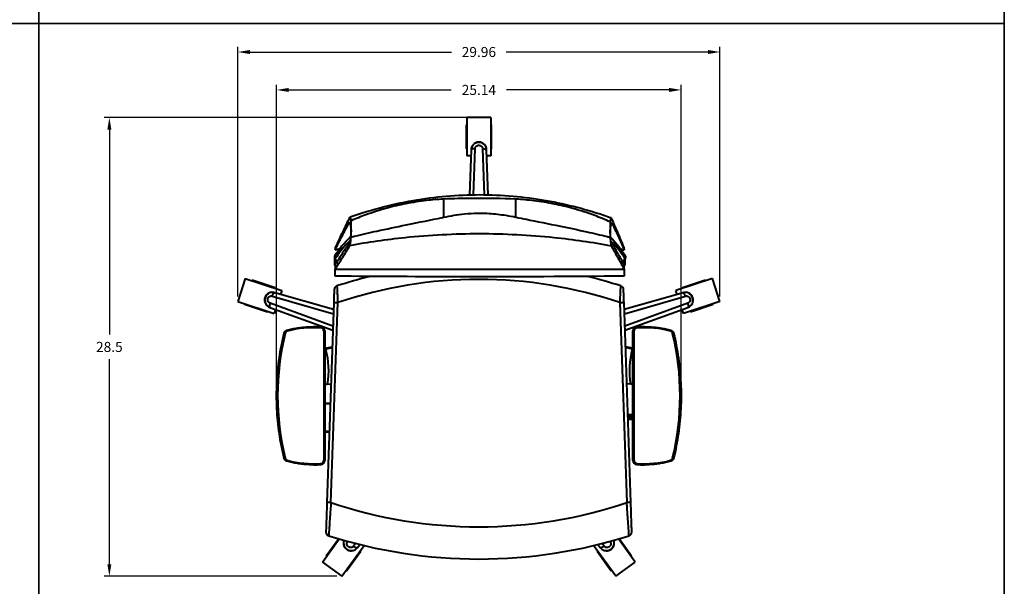
# Model space of a CAD drawing. Units: inches. Extents: x 0 to 120, y -120 to 0.
# Drawn here: x 59 to 120, y -75 to -40 of the extents above; entities that cross this region are included whole.
import ezdxf

# ---------------------------------------------------------------- set-up
doc = ezdxf.new("R2010")
doc.units = ezdxf.units.IN
doc.header["$LTSCALE"] = 0.1875
doc.header["$MEASUREMENT"] = 0
for name, color, linetype, lineweight in [('Dim', 84, 'Continuous', 25), ('Object', 12, 'Continuous', 40), ('PANEL', 6, 'Continuous', 35)]:
    doc.layers.add(name, color=color, linetype=linetype, lineweight=lineweight)
doc.styles.get("Standard").update_dxf_attribs({"font": 'romans.shx'})
doc.dimstyles.get("Standard").update_dxf_attribs({"dimscale": 5, "dimtxt": 0.125, "dimasz": 0.15, "dimexe": 0.0625, "dimexo": 0.0625, "dimgap": 0.09, "dimtad": 0, "dimtih": 1, "dimtoh": 1, "dimdec": 4, "dimzin": 12, "dimdsep": 46, "dimtxsty": 'Standard', "dimcen": 0, "dimadec": 0, "dimazin": 0, "dimtfac": 1, "dimtdec": 4, "dimtofl": 0, "dimtmove": 0, "dimatfit": 3, "dimfxl": 0, "dimtolj": 1, "dimtzin": 0, "dimarcsym": 0})

# ---------------------------------------------------------------- blocks, each defined once
blk = doc.blocks.new('4593')
at = {"layer": 'Object'}
for p, q in [((-0.781, 26.983), (-0.781, 25.483)), ((-0.75, 26.983), (-0.781, 26.983)), ((-0.75, 27.425), (-0.75, 25.04)), ((0.75, 27.425), (-0.75, 27.425)), ((0.75, 27.425), (0.75, 25.04)), ((0.781, 26.983), (0.75, 26.983)), ((0.781, 25.483), (0.781, 26.983)), ((-0.75, 25.483), (-0.781, 25.483)), ((-0.482, 25.416), (-0.576, 22.628)), ((-0.328, 22.633), (-0.232, 25.489)), ((0.232, 25.489), (0.328, 22.634)), ((0.576, 22.63), (0.482, 25.416)), ((0.781, 25.483), (0.75, 25.483)), ((-0.495, 25.04), (-0.75, 25.04)), ((0.75, 25.04), (0.495, 25.04)), ((-2.199, 22.359), (-2.199, 21.231)), ((2.305, 21.237), (2.305, 22.353)), ((-7.943, 20.004), (-7.943, 21.016)), ((8.164, 20.941), (8.164, 19.99)), ((-8.926, 19.35), (-8.926, 19.212)), ((9.027, 19.22), (9.027, 19.358)), ((-8.926, 18.292), (-8.926, 18.632)), ((9.027, 18.3), (9.027, 18.548)), ((-8.926, 18.292), (-8.926, 18.019)), ((-8.926, 18.005), (-7.689, 18.005)), ((-7.689, 18.005), (7.772, 18.005)), ((7.772, 18.005), (9.027, 18.005)), ((9.027, 18.03), (9.027, 18.3)), ((-14.518, 17.422), (-14.982, 15.995)), ((-14.518, 17.422), (-12.251, 16.685)), ((-14.088, 17.315), (-14.098, 17.285)), ((-12.662, 16.851), (-14.088, 17.315)), ((14.518, 17.422), (12.251, 16.685)), ((14.088, 17.315), (12.662, 16.851)), ((14.098, 17.285), (14.088, 17.315)), ((14.982, 15.995), (14.518, 17.422)), ((-9.036, 15.493), (-12.691, 16.546)), ((-12.662, 16.851), (-12.671, 16.821)), ((-12.251, 16.685), (-12.329, 16.442)), ((12.691, 16.546), (9.036, 15.493)), ((12.329, 16.442), (12.251, 16.685)), ((12.671, 16.821), (12.662, 16.851)), ((-14.982, 15.995), (-12.714, 15.258)), ((-12.838, 16.331), (-9.045, 15.238)), ((-9.021, 15.935), (-9.444, 3.514)), ((-9.194, 3.505), (-8.771, 15.926)), ((-9.021, 15.935), (-8.771, 15.926)), ((8.771, 15.926), (9.021, 15.935)), ((8.771, 15.926), (9.194, 3.505)), ((9.444, 3.514), (9.021, 15.935)), ((9.045, 15.238), (12.838, 16.331)), ((14.982, 15.995), (12.714, 15.258)), ((-14.561, 15.858), (-14.571, 15.829)), ((-14.571, 15.829), (-13.144, 15.365)), ((-13.135, 15.395), (-13.144, 15.365)), ((-12.989, 15.629), (-9.08, 14.212)), ((-9.071, 14.472), (-12.981, 15.889)), ((-12.635, 15.501), (-12.714, 15.258)), ((12.981, 15.889), (9.071, 14.472)), ((9.08, 14.212), (12.989, 15.629)), ((12.714, 15.258), (12.635, 15.501)), ((13.144, 15.365), (13.135, 15.395)), ((13.144, 15.365), (14.571, 15.829)), ((14.571, 15.829), (14.561, 15.858)), ((-10.285, 14.433), (-10.286, 14.433)), ((-9.811, 14.415), (-9.811, 14.415)), ((-9.642, 14.166), (-9.642, 6.121)), ((-9.642, 14.166), (-9.58, 14.166)), ((-9.58, 6.121), (-9.58, 14.166)), ((-9.579, 14.166), (-9.58, 14.166)), ((-9.579, 14.166), (-9.579, 6.121)), ((-9.579, 14.166), (-9.579, 6.121)), ((9.579, 14.166), (9.58, 14.166)), ((9.579, 14.166), (9.579, 6.121)), ((9.579, 6.121), (9.579, 14.166)), ((9.58, 6.121), (9.58, 14.166)), ((9.642, 14.166), (9.58, 14.166)), ((9.642, 14.166), (9.642, 6.121)), ((9.811, 14.415), (9.811, 14.415)), ((10.286, 14.433), (10.285, 14.433)), ((-9.579, 13.091), (-9.114, 13.19)), ((-9.532, 13.029), (-9.116, 13.149)), ((9.579, 13.091), (9.114, 13.19)), ((9.532, 13.029), (9.116, 13.149)), ((-9.423, 10.869), (-9.193, 10.876)), ((9.423, 10.869), (9.193, 10.876)), ((-9.579, 9.705), (-9.234, 9.678)), ((-9.236, 9.615), (-9.579, 9.642)), ((9.579, 8.947), (9.259, 8.947)), ((9.261, 8.884), (9.579, 8.884)), ((9.579, 8.759), (9.265, 8.759)), ((9.268, 8.697), (9.579, 8.697)), ((-9.579, 7.947), (-9.293, 7.947)), ((-9.295, 7.884), (-9.579, 7.884)), ((-9.58, 6.121), (-9.642, 6.121)), ((-9.579, 6.121), (-9.58, 6.121)), ((9.579, 6.121), (9.58, 6.121)), ((9.58, 6.121), (9.642, 6.121)), ((-10.285, 5.854), (-10.286, 5.854)), ((-9.811, 5.872), (-9.811, 5.872)), ((9.811, 5.872), (9.811, 5.872)), ((10.286, 5.854), (10.285, 5.854)), ((-9.194, 3.505), (-9.444, 3.514)), ((9.444, 3.514), (9.194, 3.505)), ((-9.723, -0.191), (-8.679, 1.247)), ((-8.71, 1.256), (-9.488, 0.185)), ((9.723, -0.191), (8.679, 1.247)), ((9.488, 0.185), (8.71, 1.256)), ((-8.509, -1.072), (-7.124, 0.834)), ((-8.166, 1.071), (-8.149, 1.096)), ((-7.659, 0.966), (-7.79, 0.798)), ((-7.545, 0.71), (-7.397, 0.9)), ((8.509, -1.072), (7.124, 0.834)), ((7.397, 0.9), (7.545, 0.71)), ((7.79, 0.798), (7.659, 0.966)), ((8.149, 1.096), (8.166, 1.071)), ((-9.488, 0.185), (-9.463, 0.167)), ((-8.224, -0.733), (-7.343, 0.48)), ((-7.368, 0.499), (-7.343, 0.48)), ((7.343, 0.48), (7.368, 0.499)), ((7.343, 0.48), (8.224, -0.733)), ((9.463, 0.167), (9.488, 0.185)), ((-9.723, -0.191), (-8.509, -1.072)), ((8.509, -1.072), (9.723, -0.191)), ((-8.249, -0.715), (-8.224, -0.733)), ((8.224, -0.733), (8.249, -0.715))]:
    blk.add_line(p, q, dxfattribs=at)
for centre, radius, start, end in [((0, 25.416), 0.482, 0, 180), ((0, -9.899), 28.274, 103.82952, 108.18068), ((0, -9.899), 27.274, 71.24065, 108.75935), ((0, -9.899), 28.274, 71.81932, 76.16586), ((-12.839, 16.087), 0.483, 72, 252), ((-8.744, 16.726), 0.25, 108.18068, 178.04819), ((8.744, 16.726), 0.25, 1.95181, 71.81932), ((12.839, 16.087), 0.483, 288, 108), ((0, 30.833), 28.833, 251.40488, 288.59512), ((-9.256, 1.684), 0.25, 178.04819, 252.3825), ((0, 30.833), 30.833, 252.3825, 287.6175), ((9.256, 1.684), 0.25, 287.6175, 1.95181), ((-7.935, 0.994), 0.482, 159.53156, 324), ((7.935, 0.994), 0.482, 216, 20.46807)]:
    blk.add_arc(centre, radius, start, end, dxfattribs=at)
for centre, major_axis, ratio, start_param, end_param in [((145.696, 16.632), (-155.189, 0.203), 0.138049, 6.143725, 6.198286), ((-145.533, 16.632), (155.189, 0.203), 0.138049, 0.0849, 0.136681), ((-8.804, 18.756), (0, 0.165), 0.997624, 1.017976, 2.257094), ((-8.8, 18.739), (-0.133, -0.098), 0.963023, 5.854425, 6.354555), ((-8.251, 19.054), (0, -0.791), 0.997624, 5.246, 5.50909), ((-8.253, 19.049), (-0.638, -0.468), 0.963023, 6.201869, 6.442389), ((8.414, 19.054), (0, -0.791), 0.997624, 0.724459, 1.037185), ((8.967, 18.756), (0, 0.165), 0.997624, 4.026091, 5.265212), ((-11.862, 13.975), (0.131, 0.134), 1, 1.035886, 2.105706), ((-11.911, 14.156), (-0.0163, 0.0603), 0.000348, 0, 1.570703), ((-10.286, 8.121), (-0.586, 6.222), 1, 6.113994, 6.452377), ((-10.286, 8.121), (-0.592, 6.285), 1, 6.113994, 6.189276), ((-10.285, 8.121), (-0.592, 6.285), 1, 6.113994, 6.189276), ((-9.816, 14.353), (0.0047, 0.0623), 0.000359, 0.000027, 1.570823), ((-9.83, 14.166), (0.127, -0.137), 1, 0.823039, 2.318553), ((-9.83, 14.166), (-0.17, 0.183), 1, 3.964632, 5.460146), ((-9.829, 14.166), (0.17, -0.183), 1, 0.823039, 2.318553), ((9.829, 14.166), (-0.17, -0.183), 1, 3.964632, 5.460146), ((9.83, 14.166), (0.17, 0.183), 1, 0.823039, 2.318553), ((9.83, 14.166), (-0.127, -0.137), 1, 3.964632, 5.460146), ((10.286, 8.121), (0.592, 6.285), 1, 0.09391, 0.169192), ((10.285, 8.121), (0.592, 6.285), 1, 0.09391, 0.169192), ((9.816, 14.353), (-0.0047, 0.0623), 0.000359, 4.712362, 6.283158), ((10.286, 8.121), (0.586, 6.222), 1, 6.113994, 6.452377), ((11.911, 14.156), (0.0163, 0.0603), 0.000348, 4.712483, 6.283185), ((11.862, 13.975), (-0.131, 0.134), 1, 4.177479, 5.247299), ((3.938, 10.144), (0, 16.445), 1, 1.332922, 1.808671), ((-12.045, 14.019), (-0.0607, 0.0147), 0.000085, 0, 1.570446), ((12.045, 14.019), (0.0607, 0.0147), 0.000085, 4.712739, 6.283185), ((-3.938, 10.144), (0, 16.445), 1, 4.474514, 4.950264), ((-12.045, 6.268), (-0.0607, -0.0147), 0.000085, 4.712739, 6.283185), ((-11.862, 6.313), (-0.131, 0.134), 1, 1.035886, 2.105707), ((-11.911, 6.132), (-0.0163, -0.0603), 0.000348, 4.712483, 6.283185), ((-10.286, 12.166), (-0.586, -6.222), 1, 6.113994, 6.452377), ((-9.83, 6.121), (-0.127, -0.137), 1, 0.823039, 2.318553), ((-9.83, 6.121), (0.17, 0.183), 1, 3.964632, 5.460146), ((-9.829, 6.121), (-0.17, -0.183), 1, 0.823039, 2.318553), ((9.829, 6.121), (0.17, -0.183), 1, 3.964632, 5.460146), ((9.83, 6.121), (-0.17, 0.183), 1, 0.823039, 2.318553), ((9.83, 6.121), (0.127, -0.137), 1, 3.964632, 5.460146), ((10.286, 12.166), (0.586, -6.222), 1, 6.113994, 6.452377), ((11.862, 6.313), (0.131, 0.134), 1, 4.177479, 5.247299), ((11.911, 6.132), (0.0163, -0.0603), 0.000348, 0, 1.570703), ((12.045, 6.268), (0.0607, -0.0147), 0.000085, 0, 1.570446), ((-10.286, 12.166), (-0.592, -6.285), 1, 0.09391, 0.169192), ((-10.285, 12.166), (-0.592, -6.285), 1, 0.09391, 0.169192), ((-9.816, 5.934), (0.0047, -0.0623), 0.000359, 4.712362, 6.283158), ((9.816, 5.934), (-0.0047, -0.0623), 0.000359, 0.000027, 1.570823), ((10.286, 12.166), (0.592, -6.285), 1, 6.113994, 6.189276), ((10.285, 12.166), (0.592, -6.285), 1, 6.113994, 6.189276)]:
    blk.add_ellipse(centre, major_axis=major_axis, ratio=ratio, start_param=start_param, end_param=end_param, dxfattribs=at)
for points, knots in [([(0.482, 25.416), (0.482, 25.488), (0.455, 25.598), (0.33, 25.777), (0.075, 25.916), (-0.247, 25.854), (-0.445, 25.636), (-0.482, 25.488), (-0.483, 25.416)], [0.7141352, 0.7141352, 0.7141352, 0.7141352, 0.8132575, 0.8645707, 1.0185102, 1.2237629, 1.3263893, 1.4255098, 1.4255098, 1.4255098, 1.4255098]), ([(-0.232, 25.489), (-0.233, 25.49), (-0.233, 25.492), (-0.233, 25.493), (-0.233, 25.494), (-0.233, 25.495), (-0.232, 25.496), (-0.232, 25.523), (-0.226, 25.549), (-0.215, 25.574), (-0.213, 25.577), (-0.212, 25.581), (-0.21, 25.584), (-0.199, 25.605), (-0.184, 25.625), (-0.166, 25.641), (-0.16, 25.647), (-0.152, 25.654), (-0.144, 25.659), (-0.128, 25.671), (-0.11, 25.681), (-0.091, 25.688), (-0.063, 25.699), (-0.031, 25.705), (0, 25.705), (0.017, 25.705), (0.034, 25.703), (0.051, 25.7), (0.065, 25.697), (0.079, 25.693), (0.091, 25.688), (0.119, 25.677), (0.145, 25.661), (0.166, 25.641), (0.172, 25.636), (0.177, 25.631), (0.182, 25.625), (0.193, 25.613), (0.202, 25.599), (0.21, 25.584), (0.212, 25.581), (0.213, 25.577), (0.215, 25.574), (0.226, 25.549), (0.232, 25.523), (0.232, 25.496), (0.232, 25.495), (0.232, 25.494), (0.232, 25.493), (0.232, 25.492), (0.232, 25.49), (0.232, 25.489)], [-1.4290157, -1.4290157, -1.4290157, -1.4290157, -1.4255075, -1.4255075, -1.4255075, -1.4216874, -1.4216874, -1.4216874, -1.3384154, -1.3384154, -1.3384154, -1.3263517, -1.3263517, -1.3263517, -1.2527866, -1.2527866, -1.2527866, -1.2235362, -1.2235362, -1.2235362, -1.16294, -1.16294, -1.16294, -1.0698228, -1.0698228, -1.0698228, -1.0185375, -1.0185375, -1.0185375, -0.9767056, -0.9767056, -0.9767056, -0.886859, -0.886859, -0.886859, -0.8646311, -0.8646311, -0.8646311, -0.813394, -0.813394, -0.813394, -0.8012302, -0.8012302, -0.8012302, -0.7179582, -0.7179582, -0.7179582, -0.7141381, -0.7141381, -0.7141381, -0.7106312, -0.7106312, -0.7106312, -0.7106312]), ([(-0.232, 25.489), (-0.233, 25.489), (-0.234, 25.489), (-0.266, 25.49), (-0.298, 25.488), (-0.358, 25.481), (-0.386, 25.476), (-0.432, 25.462), (-0.45, 25.454), (-0.475, 25.436), (-0.482, 25.426), (-0.482, 25.416)], [-0.0017628, -0.0017628, -0.0017628, -0.0017628, 0, 0, 0.0966435, 0.0966435, 0.1943528, 0.1943528, 0.2920045, 0.2920045, 0.3896137, 0.3896137, 0.3896137, 0.3896137]), ([(0.232, 25.489), (0.233, 25.489), (0.234, 25.489), (0.266, 25.49), (0.298, 25.488), (0.358, 25.481), (0.386, 25.476), (0.432, 25.462), (0.45, 25.454), (0.475, 25.436), (0.482, 25.426), (0.482, 25.416)], [-0.3913722, -0.3913722, -0.3913722, -0.3913722, -0.3896099, -0.3896099, -0.2929669, -0.2929669, -0.1952587, -0.1952587, -0.0976081, -0.0976081, 0, 0, 0, 0]), ([(-8.007, 21.251), (-6.663, 21.718), (-5.256, 22.085), (-2.466, 22.543), (-1.074, 22.65), (1.691, 22.619), (3.077, 22.481), (5.724, 21.987), (6.999, 21.637), (8.223, 21.205)], [0, 0, 0, 0, 4.361626, 4.361626, 8.514048, 8.514048, 12.656728, 12.656728, 16.636372, 16.636372, 16.636372, 16.636372]), ([(-2.199, 22.359), (-2.549, 22.343), (-2.9, 22.314), (-3.675, 22.223), (-4.107, 22.155), (-4.921, 21.995), (-5.31, 21.905), (-6.145, 21.68), (-6.593, 21.539), (-7.34, 21.268), (-7.644, 21.147), (-7.943, 21.016)], [-6.982659, -6.982659, -6.982659, -6.982659, -5.942526, -5.942526, -4.647655, -4.647655, -3.461504, -3.461504, -2.064375, -2.064375, -1.091315, -1.091315, -1.091315, -1.091315]), ([(2.305, 22.353), (1.412, 22.396), (0.512, 22.405), (-0.387, 22.401), (-0.992, 22.398), (-1.596, 22.387), (-2.199, 22.359)], [-8.200263, -8.200263, -8.200263, -8.200263, -6.190571, -6.190571, -6.190571, -4.837108, -4.837108, -4.837108, -4.837108]), ([(8.164, 20.941), (7.848, 21.085), (7.526, 21.217), (6.752, 21.505), (6.294, 21.652), (5.45, 21.884), (5.062, 21.976), (4.261, 22.137), (3.843, 22.205), (3.055, 22.302), (2.68, 22.335), (2.305, 22.353)], [-6.689841, -6.689841, -6.689841, -6.689841, -5.930898, -5.930898, -4.879069, -4.879069, -4.009547, -4.009547, -3.085248, -3.085248, -2.265445, -2.265445, -2.265445, -2.265445]), ([(-2.199, 21.231), (-1.767, 21.323), (-1.329, 21.394), (-0.886, 21.438), (-0.619, 21.464), (-0.351, 21.48), (-0.082, 21.484), (-0.041, 21.485), (0, 21.485), (0.042, 21.485), (0.241, 21.486), (0.44, 21.48), (0.64, 21.468), (0.987, 21.447), (1.331, 21.408), (1.674, 21.354), (1.885, 21.32), (2.095, 21.281), (2.305, 21.237)], [-10.359525, -10.359525, -10.359525, -10.359525, -9.063005, -9.063005, -9.063005, -8.280363, -8.280363, -8.280363, -8.159867, -8.159867, -8.159867, -7.578028, -7.578028, -7.578028, -6.564941, -6.564941, -6.564941, -5.941384, -5.941384, -5.941384, -5.941384]), ([(-8.029, 21.222), (-8.179, 20.924), (-8.329, 20.618), (-8.479, 20.305), (-8.628, 19.994), (-8.777, 19.675), (-8.926, 19.35)], [-9.183578, -9.183578, -9.183578, -9.183578, -4.581344, -4.581344, -4.581344, -0.000015, -0.000015, -0.000015, -0.000015]), ([(-8.926, 19.212), (-8.783, 19.514), (-8.64, 19.805), (-8.353, 20.362), (-8.21, 20.629), (-8.066, 20.884)], [-8.781432, -8.781432, -8.781432, -8.781432, -4.387242, -4.387242, 0, 0, 0, 0]), ([(-8.066, 20.884), (-8.052, 20.907), (-8.038, 20.906), (-8.024, 20.883), (-8.013, 20.864), (-8.002, 20.829), (-7.991, 20.78), (-7.989, 20.77), (-7.987, 20.759), (-7.984, 20.747), (-7.97, 20.666), (-7.956, 20.557), (-7.946, 20.426)], [-1.355027, -1.355027, -1.355027, -1.355027, -0.932613, -0.932613, -0.932613, -0.58363, -0.58363, -0.58363, -0.508515, -0.508515, -0.508515, 0, 0, 0, 0]), ([(-7.943, 21.016), (-7.948, 21.059), (-7.952, 21.098), (-7.964, 21.167), (-7.973, 21.216), (-7.994, 21.25), (-8, 21.254), (-8.007, 21.251)], [-1.230664, -1.230664, -1.230664, -1.230664, -0.848449, -0.848449, -0.422723, -0.422723, -0.220918, -0.220918, -0.220918, -0.220918]), ([(-7.943, 20.004), (-7.863, 20.023), (-7.783, 20.042), (-7.244, 20.172), (-6.794, 20.275), (-5.728, 20.51), (-5.139, 20.633), (-3.677, 20.931), (-2.955, 21.072), (-2.244, 21.222), (-2.222, 21.226), (-2.199, 21.231)], [-4.848918, -4.848918, -4.848918, -4.848918, -4.737451, -4.737451, -4.105804, -4.105804, -3.266828, -3.266828, -2.125273, -2.125273, -2.08791, -2.08791, -2.08791, -2.08791]), ([(2.305, 21.237), (2.517, 21.193), (2.734, 21.148), (3.59, 20.975), (4.314, 20.833), (5.625, 20.563), (6.164, 20.449), (7.139, 20.232), (7.549, 20.137), (8.039, 20.02), (8.101, 20.005), (8.164, 19.99)], [-4.804345, -4.804345, -4.804345, -4.804345, -4.280457, -4.280457, -2.756118, -2.756118, -1.637252, -1.637252, -0.773194, -0.773194, -0.64962, -0.64962, -0.64962, -0.64962]), ([(8.223, 21.205), (8.222, 21.205), (8.22, 21.206), (8.212, 21.205), (8.205, 21.195), (8.189, 21.146), (8.181, 21.102), (8.17, 21.009), (8.167, 20.976), (8.164, 20.941)], [-0.9626635, -0.9626635, -0.9626635, -0.9626635, -0.9203961, -0.9203961, -0.6740268, -0.6740268, -0.3573145, -0.3573145, -0.2130503, -0.2130503, -0.2130503, -0.2130503]), ([(8.167, 20.402), (8.175, 20.512), (8.184, 20.606), (8.195, 20.681), (8.199, 20.709), (8.203, 20.733), (8.207, 20.755), (8.214, 20.793), (8.222, 20.822), (8.229, 20.842), (8.244, 20.879), (8.259, 20.885), (8.273, 20.858)], [-1.352853, -1.352853, -1.352853, -1.352853, -0.926461, -0.926461, -0.926461, -0.770891, -0.770891, -0.770891, -0.502427, -0.502427, -0.502427, 0, 0, 0, 0]), ([(9.027, 19.358), (8.897, 19.673), (8.767, 19.981), (8.637, 20.283), (8.505, 20.588), (8.373, 20.888), (8.241, 21.179)], [-9.069219, -9.069219, -9.069219, -9.069219, -4.56628, -4.56628, -4.56628, 0, 0, 0, 0]), ([(8.273, 20.858), (8.398, 20.608), (8.523, 20.349), (8.774, 19.803), (8.901, 19.517), (9.027, 19.22)], [-8.701596, -8.701596, -8.701596, -8.701596, -4.390918, -4.390918, -0.017238, -0.017238, -0.017238, -0.017238]), ([(-8.011, 19.487), (-6.879, 19.695), (-4.207, 20.077), (0.042, 20.296), (4.334, 20.075), (7.05, 19.682), (8.224, 19.463)], [1.123471, 1.123471, 1.123471, 1.123471, 4.583493, 9.222962, 13.862431, 17.455173, 17.455173, 17.455173, 17.455173]), ([(-7.946, 20.426), (-7.947, 20.323), (-7.95, 20.223), (-7.955, 20.131), (-7.958, 20.055), (-7.963, 19.984), (-7.969, 19.922), (-7.971, 19.901), (-7.973, 19.881), (-7.976, 19.862), (-7.984, 19.789), (-7.994, 19.733), (-8.004, 19.697)], [-0.9895318, -0.9895318, -0.9895318, -0.9895318, -0.6796431, -0.6796431, -0.6796431, -0.4227894, -0.4227894, -0.4227894, -0.3357528, -0.3357528, -0.3357528, 0, 0, 0, 0]), ([(8.218, 19.679), (8.21, 19.712), (8.202, 19.762), (8.195, 19.827), (8.192, 19.851), (8.19, 19.875), (8.188, 19.902), (8.183, 19.957), (8.179, 20.019), (8.176, 20.086), (8.171, 20.184), (8.168, 20.291), (8.167, 20.402)], [-0.9834224, -0.9834224, -0.9834224, -0.9834224, -0.6734955, -0.6734955, -0.6734955, -0.563292, -0.563292, -0.563292, -0.3341614, -0.3341614, -0.3341614, 0, 0, 0, 0]), ([(-8.004, 19.697), (-8.159, 19.476), (-8.313, 19.248), (-8.467, 19.013), (-8.62, 18.779), (-8.773, 18.539), (-8.926, 18.292)], [-9.34188, -9.34188, -9.34188, -9.34188, -4.654509, -4.654509, -4.654509, 0, 0, 0, 0]), ([(-8.011, 19.487), (-7.997, 19.527), (-7.983, 19.598), (-7.96, 19.778), (-7.951, 19.884), (-7.943, 20.004)], [-1.4248653, -1.4248653, -1.4248653, -1.4248653, -0.9744578, -0.9744578, -0.5508242, -0.5508242, -0.5508242, -0.5508242]), ([(8.164, 19.99), (8.165, 19.969), (8.166, 19.949), (8.174, 19.815), (8.183, 19.714), (8.202, 19.556), (8.213, 19.497), (8.224, 19.463)], [-0.8871227, -0.8871227, -0.8871227, -0.8871227, -0.8154876, -0.8154876, -0.4004289, -0.4004289, 0, 0, 0, 0]), ([(9.027, 18.3), (8.893, 18.543), (8.759, 18.778), (8.625, 19.007), (8.49, 19.238), (8.354, 19.462), (8.218, 19.679)], [-9.253266, -9.253266, -9.253266, -9.253266, -4.656115, -4.656115, -4.656115, 0, 0, 0, 0]), ([(-8.926, 18.019), (-8.775, 18.253), (-8.625, 18.49), (-8.319, 18.98), (-8.165, 19.232), (-8.011, 19.487)], [-9.294642, -9.294642, -9.294642, -9.294642, -4.705534, -4.705534, 0, 0, 0, 0]), ([(8.224, 19.463), (8.357, 19.222), (8.489, 18.984), (8.756, 18.505), (8.891, 18.266), (9.027, 18.03)], [-9.201089, -9.201089, -9.201089, -9.201089, -4.653135, -4.653135, -0.000566, -0.000566, -0.000566, -0.000566]), ([(-8.963, 18.32), (-8.963, 18.323), (-8.963, 18.323), (-8.963, 18.356), (-8.963, 18.439), (-8.963, 18.617), (-8.963, 18.663), (-8.963, 18.713)], [0, 0, 0, 0, 0.713773, 0.713773, 3.718462, 3.718462, 4.60027, 4.60027, 4.60027, 4.60027]), ([(9.064, 18.603), (9.064, 18.514), (9.064, 18.445), (9.064, 18.372), (9.064, 18.353), (9.064, 18.333), (9.064, 18.328), (9.064, 18.323), (9.064, 18.322), (9.064, 18.321), (9.064, 18.321), (9.064, 18.32), (9.064, 18.32), (9.064, 18.32), (9.064, 18.32), (9.064, 18.32), (9.064, 18.32), (9.064, 18.32), (9.064, 18.32), (9.064, 18.32), (9.064, 18.32), (9.064, 18.32), (9.064, 18.32), (9.064, 18.32), (9.064, 18.32), (9.064, 18.32), (9.064, 18.32), (9.064, 18.32), (9.064, 18.32), (9.064, 18.32), (9.064, 18.32), (9.064, 18.32), (9.064, 18.32), (9.064, 18.32), (9.064, 18.32), (9.064, 18.32), (9.064, 18.32), (9.064, 18.32), (9.05, 18.244), (9.027, 18.216)], [0.204161, 0.204161, 0.204161, 0.204161, 2.057048, 2.057048, 3.087047, 3.087047, 3.600734, 3.600734, 3.856668, 3.856668, 3.984151, 3.984151, 4.047646, 4.047646, 4.079272, 4.079272, 4.095023, 4.095023, 4.102868, 4.102868, 4.106776, 4.106776, 4.108722, 4.108722, 4.109691, 4.109691, 4.110174, 4.110174, 4.110415, 4.110415, 4.110534, 4.110534, 4.110594, 4.110594, 4.110624, 4.110624, 4.110638, 4.110638, 4.22106, 4.22106, 4.22106, 4.22106]), ([(-8.926, 18.216), (-8.937, 18.23), (-8.946, 18.245), (-8.958, 18.278), (-8.962, 18.295), (-8.963, 18.315), (-8.963, 18.317), (-8.963, 18.319), (-8.963, 18.32), (-8.963, 18.32), (-8.963, 18.32), (-8.963, 18.32), (-8.963, 18.32), (-8.963, 18.32), (-8.963, 18.32), (-8.963, 18.32)], [0, 0, 0, 0, 0.0527116, 0.0527116, 0.1048078, 0.1048078, 0.1113251, 0.1113251, 0.111936, 0.111936, 0.1120986, 0.1120986, 0.1121392, 0.1121392, 0.1121494, 0.1121494, 0.1121494, 0.1121494]), ([(9.027, 17.573), (5.697, 17.543), (2.36, 17.528), (-3.626, 17.534), (-6.278, 17.549), (-8.926, 17.573)], [0, 0, 0, 0, 10.004322, 10.004322, 17.958893, 17.958893, 17.958893, 17.958893]), ([(-12.69, 16.546), (-12.759, 16.568), (-12.911, 16.579), (-13.18, 16.458), (-13.339, 16.171), (-13.285, 15.886), (-13.153, 15.711), (-13.057, 15.651), (-12.988, 15.628)], [-0.7113727, -0.7113727, -0.7113727, -0.7113727, -0.61225, -0.5096236, -0.3043709, -0.1504314, -0.0991182, 0.0000019, 0.0000019, 0.0000019, 0.0000019]), ([(-12.838, 16.331), (-12.837, 16.332), (-12.837, 16.332), (-12.827, 16.364), (-12.816, 16.393), (-12.791, 16.448), (-12.777, 16.473), (-12.75, 16.512), (-12.737, 16.527), (-12.712, 16.546), (-12.7, 16.549), (-12.691, 16.546)], [-0.3913722, -0.3913722, -0.3913722, -0.3913722, -0.3896099, -0.3896099, -0.2929669, -0.2929669, -0.1952587, -0.1952587, -0.0976081, -0.0976081, 0, 0, 0, 0]), ([(-8.994, 16.734), (-8.994, 16.734), (-8.995, 16.7), (-8.998, 16.598), (-9, 16.549), (-9.002, 16.491), (-9.004, 16.432), (-9.006, 16.364), (-9.013, 16.18), (-9.017, 16.057), (-9.021, 15.935)], [0, 0, 0, 0, 0.375888, 0.375888, 0.609023, 0.609023, 0.609023, 0.849764, 0.849764, 1.218046, 1.218046, 1.218046, 1.218046]), ([(-8.822, 16.964), (-8.822, 16.964), (-8.82, 16.919), (-8.813, 16.787), (-8.81, 16.722), (-8.807, 16.648), (-8.803, 16.571), (-8.799, 16.483), (-8.787, 16.244), (-8.779, 16.085), (-8.771, 15.926)], [0, 0, 0, 0, 0.375888, 0.375888, 0.609023, 0.609023, 0.609023, 0.849764, 0.849764, 1.218046, 1.218046, 1.218046, 1.218046]), ([(8.771, 15.926), (8.779, 16.085), (8.787, 16.244), (8.799, 16.483), (8.803, 16.571), (8.807, 16.648), (8.81, 16.722), (8.813, 16.787), (8.82, 16.919), (8.822, 16.964), (8.822, 16.964)], [0, 0, 0, 0, 0.368286, 0.368286, 0.609023, 0.609023, 0.609023, 0.842159, 0.842159, 1.218046, 1.218046, 1.218046, 1.218046]), ([(9.021, 15.935), (9.017, 16.057), (9.013, 16.18), (9.006, 16.364), (9.004, 16.432), (9.002, 16.491), (9, 16.549), (8.998, 16.598), (8.995, 16.7), (8.994, 16.734), (8.994, 16.734)], [0, 0, 0, 0, 0.368286, 0.368286, 0.609023, 0.609023, 0.609023, 0.842159, 0.842159, 1.218046, 1.218046, 1.218046, 1.218046]), ([(12.988, 15.628), (13.057, 15.651), (13.153, 15.711), (13.285, 15.886), (13.339, 16.171), (13.18, 16.458), (12.911, 16.579), (12.759, 16.568), (12.69, 16.546)], [0.7141355, 0.7141355, 0.7141355, 0.7141355, 0.8132579, 0.8645711, 1.0185106, 1.2237633, 1.3263897, 1.4255102, 1.4255102, 1.4255102, 1.4255102]), ([(12.838, 16.331), (12.837, 16.332), (12.837, 16.332), (12.827, 16.364), (12.816, 16.393), (12.791, 16.448), (12.777, 16.473), (12.75, 16.512), (12.737, 16.527), (12.712, 16.546), (12.7, 16.549), (12.691, 16.546)], [-0.0017628, -0.0017628, -0.0017628, -0.0017628, 0, 0, 0.0966435, 0.0966435, 0.1943528, 0.1943528, 0.2920045, 0.2920045, 0.3896137, 0.3896137, 0.3896137, 0.3896137]), ([(-12.981, 15.889), (-12.982, 15.889), (-12.983, 15.89), (-12.984, 15.89), (-12.986, 15.89), (-12.987, 15.891), (-12.988, 15.891), (-13.013, 15.9), (-13.036, 15.914), (-13.056, 15.932), (-13.059, 15.934), (-13.062, 15.937), (-13.064, 15.94), (-13.076, 15.952), (-13.086, 15.965), (-13.095, 15.979), (-13.099, 15.986), (-13.102, 15.992), (-13.105, 15.999), (-13.117, 16.025), (-13.125, 16.055), (-13.127, 16.085), (-13.127, 16.098), (-13.127, 16.112), (-13.125, 16.126), (-13.124, 16.144), (-13.12, 16.161), (-13.114, 16.177), (-13.105, 16.206), (-13.089, 16.235), (-13.07, 16.258), (-13.057, 16.274), (-13.043, 16.288), (-13.026, 16.3), (-13.019, 16.306), (-13.01, 16.311), (-13.002, 16.315), (-12.981, 16.327), (-12.958, 16.335), (-12.935, 16.339), (-12.931, 16.34), (-12.927, 16.34), (-12.923, 16.341), (-12.897, 16.344), (-12.869, 16.341), (-12.844, 16.333), (-12.843, 16.333), (-12.842, 16.333), (-12.841, 16.332), (-12.84, 16.332), (-12.839, 16.332), (-12.838, 16.331)], [-0.0035082, -0.0035082, -0.0035082, -0.0035082, 0, 0, 0, 0.0038201, 0.0038201, 0.0038201, 0.0870921, 0.0870921, 0.0870921, 0.0992494, 0.0992494, 0.0992494, 0.1504886, 0.1504886, 0.1504886, 0.1727209, 0.1727209, 0.1727209, 0.2625675, 0.2625675, 0.2625675, 0.304398, 0.304398, 0.304398, 0.3556847, 0.3556847, 0.3556847, 0.4488019, 0.4488019, 0.4488019, 0.5093917, 0.5093917, 0.5093917, 0.5386485, 0.5386485, 0.5386485, 0.6122032, 0.6122032, 0.6122032, 0.6242773, 0.6242773, 0.6242773, 0.7075493, 0.7075493, 0.7075493, 0.7113694, 0.7113694, 0.7113694, 0.7148764, 0.7148764, 0.7148764, 0.7148764]), ([(12.838, 16.331), (12.839, 16.332), (12.84, 16.332), (12.841, 16.332), (12.842, 16.333), (12.843, 16.333), (12.844, 16.333), (12.869, 16.341), (12.897, 16.344), (12.923, 16.341), (12.927, 16.34), (12.931, 16.34), (12.935, 16.339), (12.958, 16.335), (12.981, 16.327), (13.002, 16.315), (13.01, 16.311), (13.019, 16.306), (13.026, 16.3), (13.043, 16.288), (13.057, 16.274), (13.07, 16.258), (13.089, 16.235), (13.105, 16.206), (13.114, 16.177), (13.12, 16.161), (13.124, 16.144), (13.125, 16.126), (13.127, 16.112), (13.127, 16.098), (13.126, 16.085), (13.125, 16.055), (13.117, 16.025), (13.105, 15.999), (13.102, 15.992), (13.098, 15.986), (13.095, 15.979), (13.086, 15.965), (13.076, 15.952), (13.064, 15.94), (13.062, 15.937), (13.059, 15.934), (13.056, 15.932), (13.036, 15.914), (13.013, 15.9), (12.988, 15.891), (12.987, 15.891), (12.986, 15.89), (12.984, 15.89), (12.983, 15.89), (12.982, 15.889), (12.981, 15.889)], [-1.429016, -1.429016, -1.429016, -1.429016, -1.4255079, -1.4255079, -1.4255079, -1.4216878, -1.4216878, -1.4216878, -1.3384158, -1.3384158, -1.3384158, -1.3263512, -1.3263512, -1.3263512, -1.252787, -1.252787, -1.252787, -1.2235352, -1.2235352, -1.2235352, -1.1629404, -1.1629404, -1.1629404, -1.0698232, -1.0698232, -1.0698232, -1.0185378, -1.0185378, -1.0185378, -0.976706, -0.976706, -0.976706, -0.8868594, -0.8868594, -0.8868594, -0.8646327, -0.8646327, -0.8646327, -0.8133955, -0.8133955, -0.8133955, -0.8012306, -0.8012306, -0.8012306, -0.7179586, -0.7179586, -0.7179586, -0.7141385, -0.7141385, -0.7141385, -0.7106315, -0.7106315, -0.7106315, -0.7106315]), ([(-12.981, 15.889), (-12.981, 15.888), (-12.982, 15.888), (-12.992, 15.857), (-13, 15.826), (-13.012, 15.767), (-13.015, 15.739), (-13.017, 15.691), (-13.015, 15.671), (-13.005, 15.641), (-12.998, 15.632), (-12.989, 15.629)], [-0.0017628, -0.0017628, -0.0017628, -0.0017628, 0, 0, 0.0966435, 0.0966435, 0.1943528, 0.1943528, 0.2920045, 0.2920045, 0.3896137, 0.3896137, 0.3896137, 0.3896137]), ([(12.981, 15.889), (12.981, 15.888), (12.982, 15.888), (12.992, 15.857), (13, 15.826), (13.012, 15.767), (13.015, 15.739), (13.017, 15.691), (13.015, 15.671), (13.005, 15.641), (12.998, 15.632), (12.989, 15.629)], [-0.3913722, -0.3913722, -0.3913722, -0.3913722, -0.3896099, -0.3896099, -0.2929669, -0.2929669, -0.1952587, -0.1952587, -0.0976081, -0.0976081, 0, 0, 0, 0]), ([(-12.105, 14.033), (-12.101, 14.051), (-12.095, 14.068), (-12.079, 14.1), (-12.07, 14.115), (-12.048, 14.143), (-12.035, 14.156), (-12.008, 14.179), (-11.993, 14.188), (-11.961, 14.205), (-11.945, 14.211), (-11.927, 14.216)], [4.950264, 4.950264, 4.950264, 4.950264, 5.164228, 5.164228, 5.378192, 5.378192, 5.592156, 5.592156, 5.80612, 5.80612, 6.020084, 6.020084, 6.020084, 6.020084]), ([(-11.927, 14.216), (-11.82, 14.245), (-11.713, 14.271), (-11.496, 14.317), (-11.387, 14.337), (-11.169, 14.372), (-11.059, 14.387), (-10.839, 14.41), (-10.728, 14.419), (-10.507, 14.43), (-10.396, 14.433), (-10.286, 14.433)], [6.0200841, 6.0200841, 6.0200841, 6.0200841, 6.0727044, 6.0727044, 6.1253246, 6.1253246, 6.1779448, 6.1779448, 6.2305651, 6.2305651, 6.2831853, 6.2831853, 6.2831853, 6.2831853]), ([(10.286, 14.433), (10.396, 14.433), (10.507, 14.43), (10.728, 14.419), (10.839, 14.41), (11.059, 14.387), (11.169, 14.372), (11.387, 14.337), (11.496, 14.317), (11.713, 14.271), (11.82, 14.245), (11.927, 14.216)], [6.2831853, 6.2831853, 6.2831853, 6.2831853, 6.3358055, 6.3358055, 6.3884258, 6.3884258, 6.441046, 6.441046, 6.4936662, 6.4936662, 6.5462865, 6.5462865, 6.5462865, 6.5462865]), ([(11.927, 14.216), (11.945, 14.211), (11.961, 14.205), (11.993, 14.188), (12.008, 14.179), (12.035, 14.156), (12.048, 14.143), (12.07, 14.115), (12.079, 14.1), (12.095, 14.068), (12.101, 14.051), (12.105, 14.033)], [0.263101, 0.263101, 0.263101, 0.263101, 0.477065, 0.477065, 0.691029, 0.691029, 0.904993, 0.904993, 1.118958, 1.118958, 1.332922, 1.332922, 1.332922, 1.332922]), ([(-12.105, 6.254), (-12.229, 6.763), (-12.328, 7.277), (-12.477, 8.314), (-12.527, 8.836), (-12.576, 9.881), (-12.576, 10.406), (-12.527, 11.452), (-12.477, 11.973), (-12.328, 13.01), (-12.229, 13.525), (-12.105, 14.033)], [4.4745143, 4.4745143, 4.4745143, 4.4745143, 4.5696642, 4.5696642, 4.664814, 4.664814, 4.7599639, 4.7599639, 4.8551138, 4.8551138, 4.9502637, 4.9502637, 4.9502637, 4.9502637]), ([(12.105, 14.033), (12.229, 13.525), (12.328, 13.01), (12.477, 11.973), (12.527, 11.452), (12.576, 10.406), (12.576, 9.881), (12.527, 8.836), (12.477, 8.314), (12.328, 7.277), (12.229, 6.763), (12.105, 6.254)], [1.3329216, 1.3329216, 1.3329216, 1.3329216, 1.4280715, 1.4280715, 1.5232214, 1.5232214, 1.6183713, 1.6183713, 1.7135212, 1.7135212, 1.808671, 1.808671, 1.808671, 1.808671]), ([(-11.927, 6.071), (-11.945, 6.076), (-11.961, 6.082), (-11.993, 6.099), (-12.008, 6.109), (-12.035, 6.131), (-12.048, 6.144), (-12.07, 6.172), (-12.079, 6.187), (-12.095, 6.219), (-12.101, 6.236), (-12.105, 6.254)], [3.404694, 3.404694, 3.404694, 3.404694, 3.618658, 3.618658, 3.832622, 3.832622, 4.046586, 4.046586, 4.26055, 4.26055, 4.474514, 4.474514, 4.474514, 4.474514]), ([(12.105, 6.254), (12.101, 6.236), (12.095, 6.219), (12.079, 6.187), (12.07, 6.172), (12.048, 6.144), (12.035, 6.131), (12.008, 6.109), (11.993, 6.099), (11.961, 6.082), (11.945, 6.076), (11.927, 6.071)], [1.808671, 1.808671, 1.808671, 1.808671, 2.022635, 2.022635, 2.236599, 2.236599, 2.450563, 2.450563, 2.664527, 2.664527, 2.878491, 2.878491, 2.878491, 2.878491]), ([(-10.286, 5.854), (-10.396, 5.854), (-10.507, 5.857), (-10.728, 5.869), (-10.839, 5.877), (-11.059, 5.901), (-11.169, 5.915), (-11.387, 5.95), (-11.496, 5.97), (-11.713, 6.016), (-11.82, 6.042), (-11.927, 6.071)], [3.1415927, 3.1415927, 3.1415927, 3.1415927, 3.1942129, 3.1942129, 3.2468331, 3.2468331, 3.2994534, 3.2994534, 3.3520736, 3.3520736, 3.4046938, 3.4046938, 3.4046938, 3.4046938]), ([(11.927, 6.071), (11.82, 6.042), (11.713, 6.016), (11.496, 5.97), (11.387, 5.95), (11.169, 5.915), (11.059, 5.901), (10.839, 5.877), (10.728, 5.869), (10.507, 5.857), (10.396, 5.854), (10.286, 5.854)], [2.8784915, 2.8784915, 2.8784915, 2.8784915, 2.9311117, 2.9311117, 2.9837319, 2.9837319, 3.0363522, 3.0363522, 3.0889724, 3.0889724, 3.1415927, 3.1415927, 3.1415927, 3.1415927]), ([(-9.444, 3.514), (-9.453, 3.243), (-9.463, 2.972), (-9.477, 2.547), (-9.483, 2.382), (-9.488, 2.239), (-9.492, 2.109), (-9.496, 1.997), (-9.504, 1.769), (-9.506, 1.693), (-9.506, 1.693)], [0, 0, 0, 0, 0.812856, 0.812856, 1.403025, 1.403025, 1.403025, 1.938791, 1.938791, 2.80605, 2.80605, 2.80605, 2.80605]), ([(-9.194, 3.505), (-9.215, 3.199), (-9.236, 2.893), (-9.268, 2.413), (-9.281, 2.226), (-9.292, 2.064), (-9.301, 1.917), (-9.31, 1.791), (-9.326, 1.532), (-9.332, 1.446), (-9.332, 1.446)], [0, 0, 0, 0, 0.812856, 0.812856, 1.403025, 1.403025, 1.403025, 1.938791, 1.938791, 2.80605, 2.80605, 2.80605, 2.80605]), ([(9.332, 1.446), (9.332, 1.446), (9.326, 1.532), (9.31, 1.791), (9.301, 1.917), (9.292, 2.064), (9.281, 2.226), (9.268, 2.413), (9.236, 2.893), (9.215, 3.199), (9.194, 3.505)], [0, 0, 0, 0, 0.867259, 0.867259, 1.403025, 1.403025, 1.403025, 1.993192, 1.993192, 2.80605, 2.80605, 2.80605, 2.80605]), ([(9.506, 1.693), (9.506, 1.693), (9.504, 1.769), (9.496, 1.997), (9.492, 2.109), (9.488, 2.239), (9.483, 2.382), (9.477, 2.547), (9.463, 2.972), (9.453, 3.243), (9.444, 3.514)], [0, 0, 0, 0, 0.867259, 0.867259, 1.403025, 1.403025, 1.403025, 1.993192, 1.993192, 2.80605, 2.80605, 2.80605, 2.80605]), ([(-8.386, 1.162), (-8.395, 1.135), (-8.411, 1.071), (-8.414, 0.895), (-8.29, 0.633), (-7.993, 0.494), (-7.704, 0.554), (-7.587, 0.652), (-7.545, 0.71)], [-0.6515921, -0.6515921, -0.6515921, -0.6515921, -0.61225, -0.5609368, -0.4069973, -0.2017446, -0.0991182, 0.0000023, 0.0000023, 0.0000023, 0.0000023]), ([(-8.166, 1.071), (-8.167, 1.071), (-8.167, 1.072), (-8.188, 1.087), (-8.208, 1.102), (-8.226, 1.117)], [-0.39137215, -0.39137215, -0.39137215, -0.39137215, -0.38960987, -0.38960987, -0.31474661, -0.31474661, -0.31474661, -0.31474661]), ([(-7.79, 0.798), (-7.791, 0.797), (-7.792, 0.796), (-7.792, 0.795), (-7.793, 0.794), (-7.794, 0.793), (-7.794, 0.792), (-7.81, 0.771), (-7.831, 0.753), (-7.854, 0.74), (-7.858, 0.738), (-7.861, 0.736), (-7.864, 0.734), (-7.886, 0.724), (-7.909, 0.717), (-7.933, 0.714), (-7.942, 0.713), (-7.952, 0.712), (-7.962, 0.712), (-7.982, 0.712), (-8.002, 0.715), (-8.021, 0.72), (-8.051, 0.728), (-8.08, 0.742), (-8.105, 0.76), (-8.119, 0.77), (-8.132, 0.781), (-8.144, 0.794), (-8.153, 0.804), (-8.162, 0.816), (-8.169, 0.827), (-8.185, 0.852), (-8.197, 0.881), (-8.202, 0.909), (-8.204, 0.917), (-8.205, 0.924), (-8.205, 0.931), (-8.207, 0.948), (-8.206, 0.964), (-8.204, 0.981), (-8.203, 0.985), (-8.203, 0.989), (-8.202, 0.992), (-8.197, 1.018), (-8.186, 1.044), (-8.171, 1.065), (-8.17, 1.066), (-8.169, 1.067), (-8.168, 1.068), (-8.168, 1.069), (-8.167, 1.07), (-8.166, 1.071)], [-0.0035081, -0.0035081, -0.0035081, -0.0035081, 0, 0, 0, 0.0038201, 0.0038201, 0.0038201, 0.0870921, 0.0870921, 0.0870921, 0.099157, 0.099157, 0.099157, 0.1727209, 0.1727209, 0.1727209, 0.2019732, 0.2019732, 0.2019732, 0.2625675, 0.2625675, 0.2625675, 0.3556847, 0.3556847, 0.3556847, 0.4069701, 0.4069701, 0.4069701, 0.4488019, 0.4488019, 0.4488019, 0.5386485, 0.5386485, 0.5386485, 0.5608747, 0.5608747, 0.5608747, 0.612112, 0.612112, 0.612112, 0.6242773, 0.6242773, 0.6242773, 0.7075493, 0.7075493, 0.7075493, 0.7113694, 0.7113694, 0.7113694, 0.7148764, 0.7148764, 0.7148764, 0.7148764]), ([(-7.79, 0.798), (-7.79, 0.797), (-7.789, 0.797), (-7.763, 0.778), (-7.736, 0.76), (-7.684, 0.731), (-7.658, 0.719), (-7.613, 0.703), (-7.593, 0.698), (-7.562, 0.698), (-7.551, 0.702), (-7.545, 0.71)], [-0.0017628, -0.0017628, -0.0017628, -0.0017628, 0, 0, 0.0966435, 0.0966435, 0.1943528, 0.1943528, 0.2920045, 0.2920045, 0.3896137, 0.3896137, 0.3896137, 0.3896137]), ([(7.545, 0.71), (7.587, 0.652), (7.704, 0.554), (7.92, 0.509), (8.194, 0.572), (8.393, 0.784), (8.42, 1.035), (8.395, 1.135), (8.386, 1.162)], [-0.7113726, -0.7113726, -0.7113726, -0.7113726, -0.61225, -0.5096236, -0.4069973, -0.2017446, -0.0991182, -0.0597398, -0.0597398, -0.0597398, -0.0597398]), ([(7.79, 0.798), (7.79, 0.797), (7.789, 0.797), (7.763, 0.778), (7.736, 0.76), (7.684, 0.731), (7.658, 0.719), (7.613, 0.703), (7.593, 0.698), (7.562, 0.698), (7.551, 0.702), (7.545, 0.71)], [-0.3913722, -0.3913722, -0.3913722, -0.3913722, -0.3896099, -0.3896099, -0.2929669, -0.2929669, -0.1952587, -0.1952587, -0.0976081, -0.0976081, 0, 0, 0, 0]), ([(8.166, 1.071), (8.167, 1.07), (8.168, 1.069), (8.168, 1.068), (8.169, 1.067), (8.17, 1.066), (8.171, 1.065), (8.186, 1.044), (8.197, 1.018), (8.202, 0.992), (8.203, 0.989), (8.203, 0.985), (8.204, 0.981), (8.207, 0.957), (8.207, 0.933), (8.202, 0.909), (8.2, 0.9), (8.198, 0.891), (8.195, 0.882), (8.189, 0.863), (8.18, 0.844), (8.169, 0.827), (8.152, 0.801), (8.13, 0.778), (8.105, 0.76), (8.091, 0.75), (8.076, 0.741), (8.061, 0.734), (8.048, 0.728), (8.035, 0.723), (8.021, 0.72), (8.002, 0.715), (7.982, 0.712), (7.962, 0.712), (7.952, 0.712), (7.942, 0.713), (7.933, 0.714), (7.909, 0.717), (7.886, 0.724), (7.864, 0.734), (7.861, 0.736), (7.858, 0.738), (7.854, 0.74), (7.831, 0.753), (7.81, 0.771), (7.794, 0.792), (7.794, 0.793), (7.793, 0.794), (7.792, 0.795), (7.792, 0.796), (7.791, 0.797), (7.79, 0.798)], [-0.0035081, -0.0035081, -0.0035081, -0.0035081, 0, 0, 0, 0.0038201, 0.0038201, 0.0038201, 0.0870921, 0.0870921, 0.0870921, 0.0991471, 0.0991471, 0.0991471, 0.1727209, 0.1727209, 0.1727209, 0.2019618, 0.2019618, 0.2019618, 0.2625675, 0.2625675, 0.2625675, 0.3556847, 0.3556847, 0.3556847, 0.4068226, 0.4068226, 0.4068226, 0.4488019, 0.4488019, 0.4488019, 0.5094337, 0.5094337, 0.5094337, 0.5386485, 0.5386485, 0.5386485, 0.612123, 0.612123, 0.612123, 0.6242773, 0.6242773, 0.6242773, 0.7075493, 0.7075493, 0.7075493, 0.7113694, 0.7113694, 0.7113694, 0.7148764, 0.7148764, 0.7148764, 0.7148764]), ([(8.166, 1.071), (8.167, 1.071), (8.167, 1.072), (8.188, 1.087), (8.208, 1.102), (8.226, 1.117)], [-0.00176284, -0.00176284, -0.00176284, -0.00176284, 0, 0, 0.07485605, 0.07485605, 0.07485605, 0.07485605])]:
    blk.add_open_spline(points, degree=3, knots=knots, dxfattribs=at)
for points in [[(-8.066, 20.884), (-8.054, 20.887), (-8.042, 20.89), (-8.03, 20.892)], [(8.241, 20.865), (8.252, 20.862), (8.263, 20.86), (8.273, 20.858)], [(-8.944, 18.843), (-8.692, 19.248), (-8.361, 19.652), (-7.959, 20.051)], [(8.181, 19.992), (8.557, 19.612), (8.867, 19.228), (9.107, 18.843)], [(-8.926, 19.207), (-8.829, 19.235), (-8.732, 19.262), (-8.635, 19.288)], [(-8.926, 19.207), (-8.926, 19.209), (-8.926, 19.21), (-8.926, 19.212)], [(8.819, 19.261), (8.888, 19.241), (8.958, 19.222), (9.027, 19.202)], [(9.027, 19.22), (9.027, 19.214), (9.027, 19.208), (9.027, 19.202)], [(-8.923, 18.638), (-8.929, 18.647), (-8.935, 18.656), (-8.941, 18.665)], [(-8.921, 18.635), (-8.922, 18.636), (-8.923, 18.637), (-8.923, 18.638)], [(-8.812, 18.49), (-8.848, 18.527), (-8.88, 18.568), (-8.907, 18.613)], [(-8.806, 18.484), (-8.808, 18.486), (-8.81, 18.488), (-8.812, 18.49)], [(8.999, 18.508), (8.983, 18.485), (8.965, 18.464), (8.947, 18.444)], [(9.081, 18.63), (9.054, 18.587), (9.025, 18.544), (8.994, 18.502)], [(9.104, 18.665), (9.097, 18.654), (9.09, 18.644), (9.083, 18.634)], [(-8.926, 18.005), (-8.926, 18.01), (-8.926, 18.014), (-8.926, 18.019)], [(-8.926, 17.573), (-8.926, 17.573), (-8.926, 17.717), (-8.926, 18.005)], [(9.027, 18.03), (9.027, 18.021), (9.027, 18.013), (9.027, 18.005)], [(9.027, 18.005), (9.027, 17.717), (9.027, 17.573), (9.027, 17.573)], [(-9.532, 13.029), (-9.548, 13.024), (-9.564, 13.02), (-9.579, 13.015)], [(-9.532, 13.029), (-9.336, 12.327), (-9.301, 11.582), (-9.423, 10.869)], [(9.532, 13.029), (9.336, 12.327), (9.301, 11.582), (9.423, 10.869)], [(9.532, 13.029), (9.548, 13.024), (9.564, 13.02), (9.579, 13.015)], [(-9.579, 10.862), (-9.528, 10.865), (-9.476, 10.868), (-9.423, 10.869)], [(9.579, 10.862), (9.528, 10.865), (9.476, 10.868), (9.423, 10.869)]]:
    blk.add_open_spline(points, degree=3, dxfattribs=at)
blk = doc.blocks.new('*D19')
at = {"layer": 'Defpoints', "color": 0}
for p in [(102.323, -41.768), (72.359, -57.271), (102.323, -57.271)]:
    blk.add_point(p, dxfattribs=at)
at = {"layer": 'Dim', "color": 0, "lineweight": -2}
for p, q in [((72.359, -56.958), (72.359, -41.456)), ((102.323, -56.958), (102.323, -41.456)), ((73.109, -41.768), (85.641, -41.768)), ((101.573, -41.768), (89.041, -41.768))]:
    blk.add_line(p, q, dxfattribs=at)
at = {"layer": 'Dim', "color": 0}
for points in [[(73.109, -41.643), (73.109, -41.893), (72.359, -41.768)], [(101.573, -41.643), (101.573, -41.893), (102.323, -41.768)]]:
    blk.add_solid(points, dxfattribs=at)
at = {"layer": 'Dim', "color": 0, "insert": (87.341, -41.768), "char_height": 0.625, "attachment_point": 5}
blk.add_mtext('\\A1;29.96', dxfattribs=at)
blk = doc.blocks.new('*D20')
at = {"layer": 'Defpoints', "color": 0}
for p in [(87.341, -45.841), (64.373, -74.338), (78.832, -74.338)]:
    blk.add_point(p, dxfattribs=at)
at = {"layer": 'Dim', "color": 0, "lineweight": -2}
for p, q in [((87.029, -45.841), (64.06, -45.841)), ((64.373, -46.591), (64.373, -59.327)), ((64.373, -73.588), (64.373, -60.852)), ((78.519, -74.338), (64.06, -74.338))]:
    blk.add_line(p, q, dxfattribs=at)
at = {"layer": 'Dim', "color": 0}
for points in [[(64.248, -46.591), (64.498, -46.591), (64.373, -45.841)], [(64.248, -73.588), (64.498, -73.588), (64.373, -74.338)]]:
    blk.add_solid(points, dxfattribs=at)
at = {"layer": 'Dim', "color": 0, "insert": (64.373, -60.09), "char_height": 0.625, "attachment_point": 5}
blk.add_mtext('\\A1;28.5', dxfattribs=at)
blk = doc.blocks.new('*D25')
at = {"layer": 'Defpoints', "color": 0}
for p in [(99.911, -44.124), (74.771, -63.122), (99.911, -63.122)]:
    blk.add_point(p, dxfattribs=at)
at = {"layer": 'Dim', "color": 0, "lineweight": -2}
for p, q in [((74.771, -62.81), (74.771, -43.812)), ((99.911, -62.81), (99.911, -43.812)), ((75.521, -44.124), (85.626, -44.124)), ((99.161, -44.124), (89.056, -44.124))]:
    blk.add_line(p, q, dxfattribs=at)
at = {"layer": 'Dim', "color": 0}
for points in [[(75.521, -43.999), (75.521, -44.249), (74.771, -44.124)], [(99.161, -43.999), (99.161, -44.249), (99.911, -44.124)]]:
    blk.add_solid(points, dxfattribs=at)
at = {"layer": 'Dim', "color": 0, "insert": (87.341, -44.124), "char_height": 0.625, "attachment_point": 5}
blk.add_mtext('\\A1;25.14', dxfattribs=at)

msp = doc.modelspace()

# ---------------------------------------------------------------- linework, layer by layer
at = {"layer": 'PANEL'}
for points in [[(0, 0), (0, -40), (60, -40), (60, 0), (0, 0)], [(60, 0), (60, -40), (120, -40), (120, 0), (60, 0)], [(0, -40), (0, -80), (60, -80), (60, -40), (0, -40)], [(60, -40), (60, -80), (120, -80), (120, -40), (60, -40)]]:
    msp.add_lwpolyline(points, dxfattribs=at)

# ---------------------------------------------------------------- block references
at = {"layer": 'Object'}
msp.add_blockref('4593', (87.341, -73.266), dxfattribs=at)

# ---------------------------------------------------------------- dimensions: what is measured, and where the dimension line sits
at = {"layer": 'Dim'}
for base, p1, p2, picture, middle in [((102.323, -41.768), (72.359, -57.271), (102.323, -57.271), '*D19', (87.341, -41.768)), ((99.911, -44.124), (74.771, -63.122), (99.911, -63.122), '*D25', (87.341, -44.124))]:
    dim = msp.add_linear_dim(base=base, p1=p1, p2=p2, dimstyle='Standard', override={"dimdec": 2}, dxfattribs=at)
    dim.commit()
    dim.dimension.update_dxf_attribs({"geometry": picture, "text_midpoint": middle})
dim = msp.add_linear_dim(base=(64.373, -74.338), p1=(87.341, -45.841), p2=(78.832, -74.338), angle=90, dimstyle='Standard', override={"dimdec": 2}, dxfattribs=at)
dim.commit()
dim.dimension.update_dxf_attribs({"geometry": '*D20', "text_midpoint": (64.373, -60.09)})

doc.saveas('drawing.dxf')
